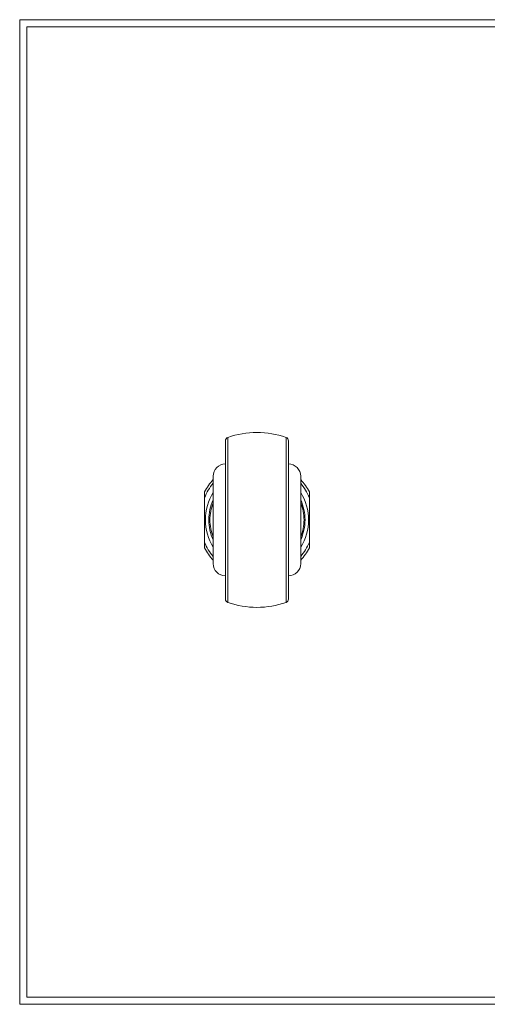
# Model space of a CAD drawing. Units: millimetres. Extents: x 8 to 405, y 9 to 290.
# Drawn here: x 8 to 141, y 9 to 290 of the extents above; entities that cross this region are included whole.
import ezdxf

# ---------------------------------------------------------------- set-up
doc = ezdxf.new("R2010")
doc.units = ezdxf.units.MM
doc.layers.add('FORMAT', color=7, linetype='Continuous')

msp = doc.modelspace()

# ---------------------------------------------------------------- linework, layer by layer
at = {"color": 7, "linetype": 'Continuous', "lineweight": 0}
for p, q in [((7.575, 290.152), (404.615, 290.152)), ((7.575, 290.152), (7.575, 8.616)), ((7.575, 8.616), (404.615, 8.616))]:
    msp.add_line(p, q, dxfattribs=at)
at = {"color": 7, "linetype": 'Continuous', "lineweight": 15}
for p, q in [((66.399, 124.497), (66.399, 169.751)), ((67.066, 170.694), (67.066, 123.554)), ((83.733, 123.554), (83.733, 170.694)), ((84.399, 169.751), (84.399, 124.497)), ((62.899, 147.124), (62.899, 159.624)), ((87.899, 159.624), (87.899, 147.124)), ((60.399, 140.745), (60.399, 153.503)), ((90.399, 153.503), (90.399, 140.745)), ((61.942, 147.124), (61.649, 147.124)), ((62.899, 134.624), (62.899, 147.124)), ((87.899, 147.124), (87.899, 134.624)), ((89.149, 147.124), (88.857, 147.124))]:
    msp.add_line(p, q, dxfattribs=at)
for centre, radius, start, end in [((75.399, 147.124), 25, 70.52878, 109.47122), ((67.399, 169.751), 1, 109.47122, 180), ((83.399, 169.751), 1, 0, 70.52878), ((66.399, 159.624), 3.5, 90, 180), ((84.399, 159.624), 3.5, 0, 90), ((75.399, 147.124), 17, 137.33207, 151.92751), ((75.399, 147.124), 17, 28.07249, 42.66793), ((75.399, 147.124), 16.3, 140.07375, 156.96198), ((75.399, 147.124), 14.75, 147.93621, 180), ((75.399, 147.124), 16.3, 23.03802, 39.92625), ((75.399, 147.124), 14.75, 327.93621, 32.06379), ((75.399, 147.124), 13.75, 155.38002, 180), ((75.399, 147.124), 13.75, 0, 24.61998), ((74.692, 147.124), 12.75, 157.65822, 180), ((76.107, 147.124), 12.75, 0, 22.34178), ((75.399, 147.124), 14.75, 180, 212.06379), ((75.399, 147.124), 13.75, 180, 204.61998), ((74.692, 147.124), 12.75, 180, 202.34178), ((75.399, 147.124), 13.75, 335.38002, 0), ((76.107, 147.124), 12.75, 337.65822, 0), ((75.399, 147.124), 16.3, 203.03802, 219.92625), ((75.399, 147.124), 17, 208.07249, 222.66793), ((75.399, 147.124), 16.3, 320.07375, 336.96198), ((75.399, 147.124), 17, 317.33207, 331.92751), ((66.399, 134.624), 3.5, 180, 270), ((84.399, 134.624), 3.5, 270, 0), ((67.399, 124.497), 1, 180, 250.52878), ((83.399, 124.497), 1, 289.47122, 0), ((75.399, 147.124), 25, 250.52878, 289.47122)]:
    msp.add_arc(centre, radius, start, end, dxfattribs=at)
for points in [[(60.399, 153.503), (60.399, 154.051), (60.399, 154.591), (60.399, 155.124)], [(90.399, 155.124), (90.399, 154.591), (90.399, 154.051), (90.399, 153.503)], [(60.399, 139.124), (60.399, 139.657), (60.399, 140.197), (60.399, 140.745)], [(90.399, 140.745), (90.399, 140.197), (90.399, 139.657), (90.399, 139.124)]]:
    msp.add_open_spline(points, degree=3, dxfattribs=at)
at = {"layer": 'FORMAT', "color": 7, "lineweight": 0}
for p, q in [((9.575, 288.152), (402.615, 288.152)), ((9.575, 288.152), (9.575, 10.616)), ((9.575, 10.616), (243.47, 10.616))]:
    msp.add_line(p, q, dxfattribs=at)

doc.saveas('drawing.dxf')
